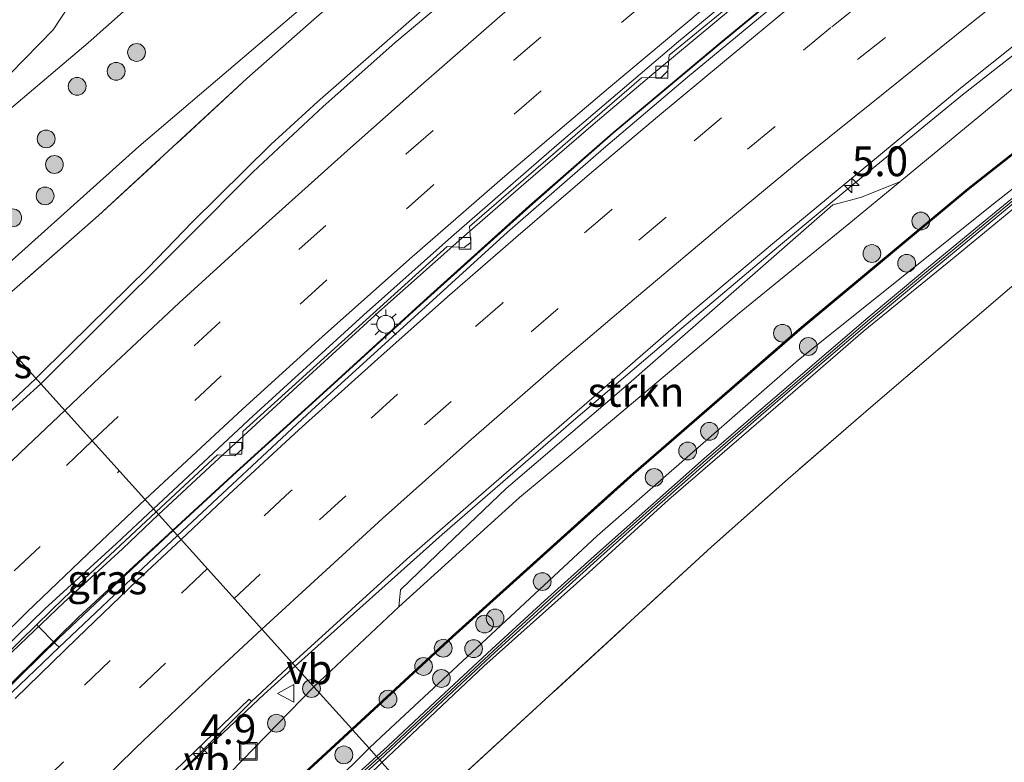
# Model space of a CAD drawing. Units: metres. Extents: x 140478 to 150001, y 456248 to 458977.
# Drawn here: x 143033 to 143116, y 456919 to 456981 of the extents above; entities that cross this region are included whole.
import ezdxf
from ezdxf.enums import TextEntityAlignment as Align

# ---------------------------------------------------------------- set-up
doc = ezdxf.new("R2010")
doc.units = ezdxf.units.M
doc.linetypes.add('IE-TERREINAFSCHEIDING', pattern=[10, 8, -2])
doc.linetypes.add('VW-3-9_STREEP', pattern=[12, 3, -9])
doc.layers.get('0').update_dxf_attribs({"lineweight": 25})
for name, color, linetype, lineweight in [('B-ME-AM-KILOMETR-S-B1', 7, 'Continuous', 18), ('B-ME-BV-GELEIDECONSTRUCTIE-ANTIVERBLINDINGSSCHERM-L-B1', 213, 'BV-ANTIVERBLINDINGSSCHERM', 18), ('B-ME-BV-GELEIDECONSTRUCTIE-BARRIER-L-B1', 213, 'BV-STEPBARRIER', 18), ('B-ME-BV-GELEIDECONSTRUCTIE-GELEIDERAIL-L-B1', 213, 'BV-GELEIDERAIL', 18), ('B-ME-GR-BOOM-S-B1', 93, 'Continuous', 18), ('B-ME-GR-STRUIKEN-GV-B6', 93, 'Continuous', 18), ('B-ME-GW-KRUINLIJN-L-B1', 93, 'Continuous', 18), ('B-ME-GW-TEENLIJN-L-B1', 93, 'Continuous', 18), ('B-ME-IE-GRASLAND-GV-B6', 93, 'Continuous', 18), ('B-ME-IE-GRONDWERKLIJN-GROND_INGERICHT-GV-B6', 253, 'Continuous', 18), ('B-ME-IE-HULPGEOMETRIE-L-B1', 53, 'Continuous', 18), ('B-ME-IE-INRICHTINGSELEMENT-S-B1', 253, 'Continuous', 18), ('B-ME-IE-MEUBILAIR_WEGMEUBILAIR-LICHTMAST-S-B1', 8, 'Continuous', 18), ('B-ME-IE-TERREINAFSCHEIDING-RASTERHEKWERK-L-B1', 8, 'IE-TERREINAFSCHEIDING', 18), ('B-ME-KW-GELUIDSWERING-GV-B6', 8, 'Continuous', 18), ('B-ME-KW-SCHERM-L-B1', 8, 'Continuous', 18), ('B-ME-VH-VERH_SOORT-BETON-OVERIG-GV-B6', 8, 'IE-TERREINAFSCHEIDING-NATUURLIJK-HOUTWAL', 18), ('B-ME-VH-VERH_SOORT-BITUMEN-GV-B6', 8, 'IE-TERREINAFSCHEIDING-NATUURLIJK-HOUTWAL', 18), ('B-ME-VV-KOLK-S-B1', 8, 'Continuous', 18), ('B-ME-VW-MARKERING-39STREEP-015-L-B1', 255, 'VW-3-9_STREEP', 18), ('B-ME-VW-MARKERING-STREEP-015-L-B1', 7, 'Continuous', 18), ('B-ME-VW-MEUBILAIR_WEGMEUBILAIR-VERKEERSBORD-S-B1', 8, 'Continuous', 18)]:
    doc.layers.add(name, color=color, linetype=linetype, lineweight=lineweight)
doc.styles.add('NLCS-ISO', font='NLCS-ISO.TTF')
doc.linetypes.add('BV-ANTIVERBLINDINGSSCHERM', pattern='A,2,-1,[22,NLCS.SHX,S=1,R=0,X=0,Y=0],-1', length=4)
doc.linetypes.add('BV-GELEIDERAIL', pattern='A,10,-3,[108,NLCS.SHX,S=1,R=0,X=0,Y=0],-3', length=16)
doc.linetypes.add('BV-STEPBARRIER', pattern='A,1,-1,[16,NLCS.SHX,S=1,R=0,X=-1,Y=0],1', length=3)
doc.linetypes.add('IE-TERREINAFSCHEIDING-NATUURLIJK-HOUTWAL', pattern='A,7,-1.5,[67,NLCS.SHX,S=0.75,R=45,X=0,Y=0],-1.5,7,-1.5,[70,NLCS.SHX,S=0.75,R=0,X=0,Y=0],-1.5', length=20)

# ---------------------------------------------------------------- blocks, each defined once
blk = doc.blocks.new('hecto')
for p, q in [((0, 0.625), (-0.625, 0)), ((0, -0.625), (0, 0.625)), ((-0.625, 0), (0.625, 0)), ((0.625, 0), (0, -0.625))]:
    blk.add_line(p, q)
blk = doc.blocks.new('boom')
h = blk.add_hatch(color=256)
edge = h.paths.add_edge_path()
edge.add_arc((0, 0), 0.75, 0, 360)
blk.add_circle((0, 0), 0.75)
blk = doc.blocks.new('lantaarnpaal')
for p, q in [((-0.884, 0.884), (-0.53, 0.53)), ((0, 0.75), (0, 1.25)), ((0.53, 0.53), (0.884, 0.884)), ((-0.75, 0), (-1.25, 0)), ((0.75, 0), (1.25, 0)), ((-0.53, -0.53), (-0.884, -0.884)), ((0, -0.75), (0, -1.25)), ((0.53, -0.53), (0.884, -0.884))]:
    blk.add_line(p, q)
blk.add_circle((0, 0), 0.75)
blk = doc.blocks.new('kolk')
blk.add_lwpolyline([(-0.5, -0.5), (0.5, -0.5), (0.5, 0.5), (-0.5, 0.5)], close=True)
blk = doc.blocks.new('put')
for p, q in [((0.75, 0.75), (-0.75, 0.75)), ((-0.75, 0.75), (-0.75, -0.75)), ((0.75, -0.75), (0.75, 0.75)), ((-0.75, -0.75), (0.75, -0.75))]:
    blk.add_line(p, q)
blk.add_lwpolyline([(-0.625, 0.625), (0.625, 0.625), (0.625, -0.625), (-0.625, -0.625)], close=True)
blk = doc.blocks.new('verkeersbord')
for p, q in [((0, 0.75), (-0.75, -0.625)), ((0.75, -0.625), (0, 0.75)), ((-0.75, -0.625), (0.75, -0.625))]:
    blk.add_line(p, q)

msp = doc.modelspace()

# ---------------------------------------------------------------- linework, layer by layer
at = {"layer": 'B-ME-BV-GELEIDECONSTRUCTIE-ANTIVERBLINDINGSSCHERM-L-B1'}
for points in [[(143099.7456, 456985.3329, 6.0299), (143092.5631, 456979.3965, 5.9569), (143083.3496, 456971.6751, 5.8679), (143076.3049, 456965.5245, 5.8069), (143067.4025, 456957.5142, 5.7199), (143059.5165, 456950.3221, 5.6029), (143051.6044, 456943.142, 5.4709), (143046.2658, 456938.2214, 5.3909)], [(142898.5123, 456764.1787, 0.3602), (142910.6976, 456781.5615, 0.8698), (142919.2536, 456793.5351, 1.2555), (142926.766, 456803.7117, 1.6547), (142944.897, 456827.6042, 2.4802), (142959.2174, 456845.2583, 3.0652), (142974.1792, 456863.2084, 3.6407), (142981.6169, 456871.6604, 3.9017), (142990.079, 456881.075, 4.2), (143006.3692, 456898.7822, 4.5912), (143014.6524, 456907.3703, 4.7835), (143020.7837, 456913.5129, 4.9004), (143025.042, 456917.769, 5.1), (143029.2717, 456921.991, 5.0971), (143038.3098, 456930.8678, 5.2583), (143046.2658, 456938.2214, 4.218)]]:
    msp.add_polyline3d(points, dxfattribs=at)
at = {"layer": 'B-ME-BV-GELEIDECONSTRUCTIE-BARRIER-L-B1'}
msp.add_polyline3d([(143033.1972, 456904.1049, 3.3602), (143040.6705, 456911.5554, 3.5181), (143046.7393, 456917.5527, 3.6235), (143050.0011, 456920.6845, 3.623)], dxfattribs=at)
at = {"layer": 'B-ME-BV-GELEIDECONSTRUCTIE-GELEIDERAIL-L-B1'}
for points in [[(143034.7494, 456950.9981, 4.6001), (143037.5483, 456953.7685, 4.656), (143044.1904, 456960.3002, 4.7856), (143047.9092, 456964.1522, 4.8407), (143054.5338, 456970.6841, 4.9361), (143058.4507, 456974.2964, 4.9687), (143067.511, 456982.201, 5.114), (143076.7408, 456989.9531, 5.1811), (143082.8618, 456994.9976, 5.1677), (143092.2089, 457002.6786, 5.2553), (143102.7091, 457010.8966, 5.3845), (143112.2274, 457018.1696, 5.4191), (143122.9064, 457026.1858, 5.4379), (143131.528, 457032.538, 5.426), (143140.1719, 457038.7709, 5.4424), (143148.7509, 457045.1502, 5.1608), (143155.0301, 457050.0233, 4.8752), (143162.5757, 457055.8304, 4.5527)], [(143056.5926, 456926.7625, 3.59), (143060.966, 456930.69, 3.705), (143068.968, 456937.853, 3.793), (143080.025, 456947.456, 3.977), (143089.162, 456955.239, 4.051), (143097.282, 456962.105, 4.121), (143103.4791, 456967.248, 4.1409), (143112.8032, 456974.8672, 4.269), (143125.3297, 456984.7136, 4.269), (143132.226, 456990.0525, 4.2931)], [(143097.056, 456985.232, 4.752), (143091.945, 456980.969, 4.693), (143086.802, 456976.705, 4.673), (143081.692, 456972.379, 4.612), (143075.624, 456967.16, 4.561), (143070.621, 456962.798, 4.465), (143063.643, 456956.608, 4.371), (143056.755, 456950.313, 4.315), (143049.824, 456943.961, 4.208), (143045.0766, 456939.5405, 4.142)], [(143046.2993, 456938.1843, 4.218), (143051.638, 456943.105, 4.298), (143059.55, 456950.285, 4.43), (143067.436, 456957.477, 4.547), (143076.338, 456965.487, 4.634), (143083.382, 456971.637, 4.695), (143092.595, 456979.358, 4.784), (143099.777, 456985.294, 4.857)], [(143027.7678, 456944.5661, 4.8219), (143032.7571, 456949.1013, 4.6256), (143034.7494, 456950.9981, 4.6001)], [(143045.0766, 456939.5405, 4.142), (143042.0295, 456936.6595, 4.067), (143037.0912, 456932.126, 3.9748), (143031.464, 456926.762, 3.8518), (143025.803, 456921.131, 3.819), (143019.192, 456914.519, 3.68), (143011.73, 456906.868, 3.448), (143004.3079, 456899.1403, 3.2312), (142996.1132, 456890.369, 3.024), (142987.9755, 456881.4797, 2.8063), (142980.0024, 456872.5493, 2.5719), (142972.98, 456864.537, 2.345), (142966.024, 456856.368, 2.066), (142958.363, 456847.111, 1.777), (142951.578, 456838.849, 1.488), (142945.781, 456831.522, 1.254), (142940, 456824.188, 0.997), (142933.503, 456815.748, 0.702), (142927.109, 456807.23, 0.405), (142920.753, 456798.637, 0.116), (142914.413, 456789.924, -0.205), (142907.478, 456780.197, -0.557), (142901.6845, 456771.9432, -0.8152), (142897.8672, 456766.3097, -0.8241)], [(142898.1701, 456763.6773, -0.7716), (142902.1469, 456769.247, -0.7232), (142915.2115, 456787.7613, -0.168), (142923.8734, 456799.6328, 0.2776), (142931.012, 456809.266, 0.598), (142939.9011, 456820.9171, 1.0104), (142948.0974, 456831.422, 1.3768), (142957.2941, 456842.8557, 1.755), (142965.7953, 456853.1179, 2.0891), (142975.274, 456864.2701, 2.4308), (142984.072, 456874.274, 2.7202), (142993.0488, 456884.2291, 2.9916), (143003.8975, 456895.9155, 3.3002), (143014.9394, 456907.4348, 3.5738), (143027.1347, 456919.7689, 3.8452), (143036.6694, 456929.115, 4.0258), (143043.8348, 456935.8943, 4.1457), (143046.2993, 456938.1843, 4.218)], [(143056.5926, 456926.7625, 3.59), (143053.9592, 456924.4253, 3.5566), (143050.0011, 456920.6845, 3.623)]]:
    msp.add_polyline3d(points, dxfattribs=at)
at = {"layer": 'B-ME-GR-STRUIKEN-GV-B6'}
for points in [[(143053.5368, 456992.0513, 10.3928), (143039.1399, 456979.2507, 10.5425), (143027.3218, 456969.2582, 10.841)], [(143027.3218, 456969.2582, 10.841), (143039.1399, 456979.2507, 10.5425), (143053.5368, 456992.0513, 10.3928)], [(143142.564, 456989.738, 5.643), (143127.08, 456977.884, 5.643), (143113.227, 456966.977, 5.643), (143099.212, 456955.309, 5.643), (143085.042, 456943.026, 5.643), (143082.941, 456941.133, 5.643), (143069.796, 456929.292, 5.643), (143061.344, 456921.487, 5.304), (143058.145, 456925.04, 3.051), (143065.3114, 456931.7737, 3.1092), (143075.4923, 456940.9749, 3.2795), (143079.7932, 456944.5643, 3.3257), (143084.5357, 456948.5624, 3.3295), (143093.8377, 456956.3716, 3.368), (143103.2185, 456964.0215, 3.4373), (143107.5136, 456967.5638, 3.4819), (143123.7075, 456980.9196, 3.6499), (143125.2866, 456981.8573, 3.5595)], [(143063.367, 456920.409, 7.729), (143062.813, 456919.861, 7.734), (143061.412, 456921.414, 6.478), (143069.863, 456929.218, 6.516), (143085.108, 456942.951, 6.525), (143099.277, 456955.233, 6.525), (143113.29, 456966.899, 6.552), (143127.141, 456977.805, 6.54), (143142.624, 456989.658, 6.483)], [(143032.612, 456976.665, 10.765), (143036.205, 456980.347, 10.653), (143038.9387, 456984.5716, 10.4049)], [(143038.9387, 456984.5716, 10.4049), (143036.205, 456980.347, 10.653), (143032.612, 456976.665, 10.765)], [(143028.8764, 456957.5148, 4.7067), (143043.4103, 456970.5261, 4.78), (143057.2396, 456982.287, 4.895)], [(143057.2396, 456982.287, 4.895), (143043.4103, 456970.5261, 4.78), (143028.8764, 456957.5148, 4.7067)], [(143137.173, 456982.77, 7.769), (143115.647, 456965.883, 7.831), (143098.98, 456952.551, 7.672), (143082.019, 456937.743, 7.734), (143063.367, 456920.409, 7.729)], [(143058.4014, 456981.4481, 5.1253), (143052.5149, 456976.2426, 4.9528), (143040.0285, 456964.7088, 4.7318)], [(143075.4923, 456940.9749, 3.2795), (143065.3114, 456931.7737, 3.1092), (143065.4511, 456933.1925, 3.2846), (143069.298, 456936.8918, 3.2846), (143074.3443, 456941.7253, 3.3296), (143084.6651, 456950.5522, 3.4819), (143094.2068, 456958.9031, 3.4819), (143101.8858, 456965.612, 3.4819), (143104.1933, 456966.2243, 3.4819), (143107.5136, 456967.5638, 3.4819), (143103.2185, 456964.0215, 3.4373), (143093.8377, 456956.3716, 3.368), (143084.5357, 456948.5624, 3.3295), (143079.7932, 456944.5643, 3.3257), (143075.4923, 456940.9749, 3.2795)], [(143040.0285, 456964.7088, 4.7318), (143030.1623, 456956.0886, 4.5069)], [(143029.7633, 456896.398, 3.3618), (143042.0458, 456908.7593, 3.2087), (143051.1109, 456917.7932, 3.0345), (143058.145, 456925.04, 3.051), (143061.344, 456921.487, 5.304), (143056.311, 456916.839, 5.334), (143047.443, 456908.07, 5.382), (143034.966, 456896.007, 5.361)], [(143034.966, 456896.007, 5.361), (143035.036, 456895.935, 6.372), (143047.513, 456907.999, 6.456), (143056.38, 456916.767, 6.456), (143061.412, 456921.414, 6.478), (143062.813, 456919.861, 7.734), (143053.148, 456910.2982, 7.65), (143040.9952, 456897.8564, 7.62), (143033.416, 456890.0512, 7.7002), (143031.3082, 456888.191, 7.7002)]]:
    msp.add_polyline3d(points, dxfattribs=at)
at = {"layer": 'B-ME-GW-KRUINLIJN-L-B1'}
for points in [[(143053.5368, 456992.0513, 10.3928), (143039.1399, 456979.2507, 10.5425), (143027.3218, 456969.2582, 10.841)], [(143142.122, 456984.952, 7.646), (143128.797, 456974.39, 7.624), (143120.8397, 456968.3923, 7.655), (143112.255, 456961.3162, 7.6892), (143104.4384, 456954.9446, 7.6785), (143097.6708, 456949.0933, 7.6698), (143088.0488, 456940.7996, 7.6364), (143081.3239, 456934.6497, 7.6128), (143072.4864, 456926.7756, 7.6142), (143063.8962, 456918.6583, 7.6157)], [(143032.612, 456976.665, 10.765), (143036.205, 456980.347, 10.653), (143038.9387, 456984.5716, 10.4049)], [(143062.813, 456919.861, 7.734), (143063.367, 456920.409, 7.729), (143082.019, 456937.743, 7.734), (143098.98, 456952.551, 7.672), (143115.647, 456965.883, 7.831), (143137.173, 456982.77, 7.769)], [(143062.813, 456919.861, 7.734), (143053.148, 456910.2982, 7.65), (143040.9952, 456897.8564, 7.62), (143033.416, 456890.0512, 7.7002)]]:
    msp.add_polyline3d(points, dxfattribs=at)
at = {"layer": 'B-ME-GW-TEENLIJN-L-B1'}
for points in [[(143057.2396, 456982.287, 4.895), (143043.4103, 456970.5261, 4.78), (143028.8764, 456957.5148, 4.7067)], [(143058.145, 456925.04, 3.051), (143065.3114, 456931.7737, 3.1092), (143075.4923, 456940.9749, 3.2795), (143079.7932, 456944.5643, 3.3257), (143084.5357, 456948.5624, 3.3295), (143093.8377, 456956.3716, 3.368), (143103.2185, 456964.0215, 3.4373), (143107.5136, 456967.5638, 3.4819), (143123.7075, 456980.9196, 3.6499), (143125.2866, 456981.8573, 3.5595), (143125.8306, 456982.0064, 3.5075), (143126.949, 456982.08, 3.761)], [(143058.145, 456925.04, 3.051), (143051.1109, 456917.7932, 3.0345), (143042.0458, 456908.7593, 3.2087), (143029.7633, 456896.398, 3.3618), (143018.3874, 456885.0487, 3.3988), (143010.4914, 456876.5531, 3.3962), (143000.3203, 456865.1697, 3.2457), (142994.6533, 456858.4962, 3.2457), (142991.796, 456855.1311, 3.2464), (142978.9889, 456839.9815, 3.4047), (142965.2919, 456823.353, 3.239), (142954.1197, 456808.4994, 3.174), (142943.7954, 456795.0007, 3.1359), (142934.6851, 456782.6879, 3.2434), (142928.3611, 456773.9855, 3.2332), (142924.5093, 456768.4805, 3.0386), (142922.4047, 456765.1499, 2.9746), (142921.2785, 456762.6789, 2.9695), (142920.7036, 456760.2215, 2.9618), (142920.7286, 456758.4845, 2.8774), (142921.1828, 456753.6456, 2.4857)]]:
    msp.add_polyline3d(points, dxfattribs=at)
at = {"layer": 'B-ME-IE-GRASLAND-GV-B6'}
for points in [[(143076.8105, 456989.1812, 4.463), (143064.9762, 456979.2493, 4.358), (143058.9435, 456973.8847, 4.293), (143053.0494, 456968.3892, 4.263), (143047.5086, 456962.829, 4.098), (143039.5452, 456954.8985, 3.93), (143035.155, 456950.548, 3.933), (143030.1623, 456956.0886, 4.5069), (143040.0285, 456964.7088, 4.7318), (143052.5149, 456976.2426, 4.9528), (143058.4014, 456981.4481, 5.1253)], [(143098.3597, 456983.6017, 4.052), (143089.6224, 456976.3748, 4.011), (143082.5486, 456970.3564, 3.938), (143074.4809, 456963.3157, 3.841), (143066.5982, 456956.1597, 3.754), (143057.993, 456948.3257, 3.605), (143046.68, 456937.762, 3.46), (143044.8621, 456939.7783, 3.4056), (143050.0305, 456944.5786, 3.465), (143051.506, 456944.479, 3.482), (143052.161, 456945.098, 3.485), (143052.1828, 456946.5286, 3.484), (143069.3916, 456962.1154, 3.665), (143070.825, 456962.02, 3.687), (143071.376, 456962.455, 3.67), (143071.2779, 456963.7797, 3.692), (143085.752, 456976.3027, 3.86), (143087.398, 456976.337, 3.868), (143087.981, 456976.889, 3.903), (143088.0902, 456978.2119, 3.899), (143101.9196, 456989.5459, 4.01)], [(143148.06, 456983.353, 4.186), (143139.9672, 456977.2615, 4.2009), (143130.4222, 456969.7854, 4.2206), (143116.764, 456958.583, 4.247), (143105.077, 456948.587, 4.267), (143098.115, 456942.55, 4.263), (143091.6605, 456936.8057, 4.203), (143068.4095, 456915.4744, 4.213), (143066.9192, 456915.3035, 4.9319), (143063.8962, 456918.6583, 7.6157), (143072.4864, 456926.7756, 7.6142), (143081.3239, 456934.6497, 7.6128), (143088.0488, 456940.7996, 7.6364), (143097.6708, 456949.0933, 7.6698), (143104.4384, 456954.9446, 7.6785), (143112.255, 456961.3162, 7.6892), (143120.8397, 456968.3923, 7.655), (143128.797, 456974.39, 7.624), (143142.122, 456984.952, 7.646)], [(143125.2866, 456981.8573, 3.5595), (143123.7075, 456980.9196, 3.6499), (143107.5136, 456967.5638, 3.4819), (143104.1933, 456966.2243, 3.4819), (143101.8858, 456965.612, 3.4819), (143094.2068, 456958.9031, 3.4819), (143084.6651, 456950.5522, 3.4819), (143074.3443, 456941.7253, 3.3296), (143069.298, 456936.8918, 3.2846), (143065.4511, 456933.1925, 3.2846), (143065.3114, 456931.7737, 3.1092), (143058.145, 456925.04, 3.051), (143056.369, 456927.0106, 2.8148), (143065.9933, 456935.7936, 3.06), (143073.9497, 456942.7028, 3.201), (143081.1532, 456948.9361, 3.318), (143089.7249, 456956.3926, 3.35), (143096.9688, 456962.4614, 3.413), (143105.0792, 456969.1902, 3.479), (143112.7758, 456975.559, 3.568), (143122.4901, 456983.3134, 3.595)], [(143137.381, 456982.342, 7.652), (143132.648, 456978.663, 7.651), (143127.936, 456974.961, 7.639), (143123.233, 456971.23, 7.65), (143118.565, 456967.459, 7.656), (143113.922, 456963.655, 7.648), (143109.298, 456959.834, 7.658), (143104.682, 456955.979, 7.657), (143100.122, 456952.096, 7.66), (143095.576, 456948.195, 7.653), (143091.043, 456944.246, 7.663), (143086.528, 456940.275, 7.666), (143082.058, 456936.29, 7.668), (143077.595, 456932.264, 7.668), (143073.146, 456928.211, 7.674), (143068.765, 456924.139, 7.685), (143064.379, 456920.043, 7.691), (143063.4452, 456919.159, 7.6934), (143062.813, 456919.861, 7.734), (143063.367, 456920.409, 7.729), (143082.019, 456937.743, 7.734), (143098.98, 456952.551, 7.672), (143115.647, 456965.883, 7.831), (143137.173, 456982.77, 7.769)], [(143120.8397, 456968.3923, 7.655), (143112.255, 456961.3162, 7.6892), (143104.4384, 456954.9446, 7.6785), (143097.6708, 456949.0933, 7.6698), (143088.0488, 456940.7996, 7.6364), (143081.3239, 456934.6497, 7.6128), (143072.4864, 456926.7756, 7.6142), (143063.8962, 456918.6583, 7.6157), (143063.7063, 456918.8694, 7.6934), (143064.646, 456919.759, 7.691), (143069.031, 456923.854, 7.685), (143073.41, 456927.924, 7.674), (143077.857, 456931.975, 7.668), (143082.318, 456935.999, 7.668), (143086.787, 456939.983, 7.666), (143091.3, 456943.952, 7.663), (143095.831, 456947.9, 7.653), (143100.375, 456951.799, 7.66), (143104.934, 456955.68, 7.657), (143109.547, 456959.534, 7.658), (143114.169, 456963.354, 7.648), (143118.811, 456967.157, 7.656)], [(143030.1623, 456956.0886, 4.5069), (143035.155, 456950.548, 3.933), (143027.6996, 456943.8, 3.8253), (143024.7043, 456940.9406, 3.7841), (143024.4411, 456941.2137, 3.7457), (143023.8546, 456941.8625, 3.8058), (143023.6804, 456943.2802, 3.9457), (143023.3668, 456948.0375, 4.1915), (143023.245, 456949.9485, 4.4955), (143028.0051, 456954.2264, 4.5183), (143030.1623, 456956.0886, 4.5069)], [(143041.3404, 456932.7621, 3.3621), (143036.697, 456928.363, 3.316), (143036.4332, 456928.6153, 3.2831), (143036.3244, 456928.7169, 3.3694), (143034.9757, 456930.0983, 3.3819), (143034.8142, 456930.2681, 3.2523), (143037.0952, 456932.4909, 3.287), (143044.8621, 456939.7783, 3.4056), (143046.68, 456937.762, 3.46), (143041.3404, 456932.7621, 3.3621)], [(143000.3203, 456865.1697, 3.2457), (142994.6533, 456858.4962, 3.2457), (142993.4088, 456859.3482, 3.0483), (143002.953, 456870.234, 3.072), (143027.599, 456896.291, 3.372), (143046.404, 456915.187, 3.192), (143047.6919, 456916.4245, 3.039), (143047.1347, 456916.9848, 2.6868), (143046.6068, 456917.5156, 2.6868), (143052.89, 456923.7974, 2.8352), (143056.369, 456927.0106, 2.8148), (143058.145, 456925.04, 3.051), (143051.1109, 456917.7932, 3.0345), (143042.0458, 456908.7593, 3.2087), (143029.7633, 456896.398, 3.3618), (143018.3874, 456885.0487, 3.3988), (143010.4914, 456876.5531, 3.3962), (143000.3203, 456865.1697, 3.2457)], [(143035.5238, 456891.9114, 7.7002), (143033.416, 456890.0512, 7.7002), (143040.9952, 456897.8564, 7.62), (143053.148, 456910.2982, 7.65), (143062.813, 456919.861, 7.734), (143063.4452, 456919.159, 7.6934), (143057.6632, 456913.9434, 7.7396), (143049.1324, 456905.6792, 7.7396), (143038.5319, 456894.953, 7.7396), (143035.5238, 456891.9114, 7.7002)], [(143037.99, 456892.9065, 7.6007), (143033.6873, 456889.7571, 7.7002), (143035.7985, 456891.6202, 7.7002), (143038.8164, 456894.6718, 7.7237), (143049.4138, 456905.3949, 7.7237), (143057.9397, 456913.6543, 7.7237), (143063.7063, 456918.8694, 7.6934), (143063.8962, 456918.6583, 7.6157), (143061.6536, 456916.4856, 7.6247), (143054.5244, 456909.5787, 7.6532), (143037.99, 456892.9065, 7.6007)]]:
    msp.add_polyline3d(points, dxfattribs=at)
at = {"layer": 'B-ME-IE-GRONDWERKLIJN-GROND_INGERICHT-GV-B6'}
msp.add_polyline3d([(143127.8085, 456899.069, 4.1215), (143106.505, 456880.014, 3.939), (143094.819, 456885.493, 3.882), (143093.242, 456886.097, 3.845), (143068.354, 456913.712, 4.008), (143068.4095, 456915.4744, 4.213), (143091.6605, 456936.8057, 4.203), (143098.115, 456942.55, 4.263), (143105.077, 456948.587, 4.267), (143116.764, 456958.583, 4.247), (143130.4222, 456969.7854, 4.2206), (143139.9672, 456977.2615, 4.2009), (143148.06, 456983.353, 4.186)], dxfattribs=at)
at = {"layer": 'B-ME-IE-HULPGEOMETRIE-L-B1'}
msp.add_polyline3d([(143102.197, 456876.16, 4.688), (143096.266, 456882.741, 4.684), (143093.242, 456886.097, 3.845), (143068.354, 456913.712, 4.008), (143066.9192, 456915.3035, 4.9319), (143063.8962, 456918.6583, 7.6157), (143063.7063, 456918.8694, 7.6934), (143063.4452, 456919.159, 7.6934), (143062.813, 456919.861, 7.734), (143061.412, 456921.414, 6.478), (143061.344, 456921.487, 5.304), (143058.145, 456925.04, 3.051), (143056.369, 456927.0106, 2.8148), (143046.68, 456937.762, 3.46), (143044.8621, 456939.7783, 3.4056), (143044.6384, 456940.0266, 3.4241), (143035.155, 456950.548, 3.933), (143030.1623, 456956.0886, 4.5069)], dxfattribs=at)
at = {"layer": 'B-ME-IE-TERREINAFSCHEIDING-RASTERHEKWERK-L-B1'}
for points in [[(143241.9234, 457046.1651, 4.7073), (143237.192, 457043.135, 4.342), (143234.8, 457041.584, 4.371), (143205.216, 457022.394, 4.337), (143185.556, 457009.151, 4.088), (143167.2774, 456997.2717, 4.1369), (143157.3978, 456990.3782, 4.1634), (143148.06, 456983.353, 4.186), (143139.9672, 456977.2615, 4.2009), (143130.4222, 456969.7854, 4.2206), (143116.764, 456958.583, 4.247), (143105.077, 456948.587, 4.267), (143098.115, 456942.55, 4.263), (143091.6605, 456936.8057, 4.203), (143068.4095, 456915.4744, 4.213)], [(143092.0576, 457009.9899, 5.0108), (143080.0832, 456999.8859, 5.0876), (143070.4554, 456991.7836, 5.1415), (143058.4014, 456981.4481, 5.1253), (143052.5149, 456976.2426, 4.9528), (143040.0285, 456964.7088, 4.7318), (143030.1623, 456956.0886, 4.5069)]]:
    msp.add_polyline3d(points, dxfattribs=at)
at = {"layer": 'B-ME-KW-GELUIDSWERING-GV-B6'}
for points in [[(143069.863, 456929.218, 6.516), (143061.412, 456921.414, 6.478), (143061.344, 456921.487, 5.304), (143069.796, 456929.292, 5.643), (143082.941, 456941.133, 5.643), (143085.042, 456943.026, 5.643), (143099.212, 456955.309, 5.643), (143113.227, 456966.977, 5.643), (143127.08, 456977.884, 5.643), (143142.564, 456989.738, 5.643)], [(143142.624, 456989.658, 6.483), (143127.141, 456977.805, 6.54), (143113.29, 456966.899, 6.552), (143099.277, 456955.233, 6.525), (143085.108, 456942.951, 6.525), (143069.863, 456929.218, 6.516)], [(143064.646, 456919.759, 7.691), (143063.7063, 456918.8694, 7.6934), (143063.4452, 456919.159, 7.6934), (143064.379, 456920.043, 7.691), (143068.765, 456924.139, 7.685), (143073.146, 456928.211, 7.674), (143077.595, 456932.264, 7.668), (143082.058, 456936.29, 7.668), (143086.528, 456940.275, 7.666), (143091.043, 456944.246, 7.663), (143095.576, 456948.195, 7.653), (143100.122, 456952.096, 7.66), (143104.682, 456955.979, 7.657), (143109.298, 456959.834, 7.658), (143113.922, 456963.655, 7.648), (143118.565, 456967.459, 7.656), (143123.233, 456971.23, 7.65), (143127.936, 456974.961, 7.639), (143132.648, 456978.663, 7.651), (143137.381, 456982.342, 7.652)], [(143137.619, 456982.034, 7.652), (143132.889, 456978.356, 7.651), (143128.177, 456974.655, 7.639), (143123.476, 456970.925, 7.65), (143118.811, 456967.157, 7.656), (143114.169, 456963.354, 7.648), (143109.547, 456959.534, 7.658), (143104.934, 456955.68, 7.657), (143100.375, 456951.799, 7.66), (143095.831, 456947.9, 7.653), (143091.3, 456943.952, 7.663), (143086.787, 456939.983, 7.666), (143082.318, 456935.999, 7.668), (143077.857, 456931.975, 7.668), (143073.41, 456927.924, 7.674), (143069.031, 456923.854, 7.685), (143064.646, 456919.759, 7.691)], [(143061.412, 456921.414, 6.478), (143056.38, 456916.767, 6.456), (143047.513, 456907.999, 6.456), (143035.036, 456895.935, 6.372), (143034.966, 456896.007, 5.361), (143047.443, 456908.07, 5.382), (143056.311, 456916.839, 5.334), (143061.344, 456921.487, 5.304), (143061.412, 456921.414, 6.478)], [(143031.3082, 456888.191, 7.7002), (143033.416, 456890.0512, 7.7002), (143035.5238, 456891.9114, 7.7002), (143038.5319, 456894.953, 7.7396), (143049.1324, 456905.6792, 7.7396), (143057.6632, 456913.9434, 7.7396), (143063.4452, 456919.159, 7.6934), (143063.7063, 456918.8694, 7.6934), (143057.9397, 456913.6543, 7.7237), (143049.4138, 456905.3949, 7.7237), (143038.8164, 456894.6718, 7.7237), (143035.7985, 456891.6202, 7.7002), (143033.6873, 456889.7571, 7.7002), (143031.5762, 456887.894, 7.7002)]]:
    msp.add_polyline3d(points, dxfattribs=at)
at = {"layer": 'B-ME-KW-SCHERM-L-B1'}
for points in [[(143061.3797, 456921.4487, 6.279), (143069.868, 456929.286, 6.292), (143085.034, 456942.954, 6.302), (143099.249, 456955.278, 6.33), (143113.258, 456966.937, 6.33), (143127.097, 456977.835, 6.354), (143142.619, 456989.713, 6.386), (143147.058, 456993.049, 6.408), (143158.586, 457001.63, 6.416), (143178.724, 457015.824, 6.46), (143185.885, 457020.62, 6.604), (143200.105, 457030.17, 6.666), (143210.302, 457036.474, 7.169), (143223.661, 457044.725, 7.185), (143227.306, 457046.982, 7.371), (143233.5392, 457050.7707, 7.7104)], [(143063.576, 456919.0139, 9.833), (143064.518, 456919.906, 9.831), (143068.904, 456924.002, 9.825), (143073.285, 456928.073, 9.814), (143077.734, 456932.126, 9.808), (143082.196, 456936.152, 9.808), (143086.667, 456940.138, 9.806), (143091.182, 456944.108, 9.803), (143095.715, 456948.058, 9.793), (143100.26, 456951.959, 9.8), (143104.821, 456955.841, 9.797), (143109.436, 456959.696, 9.798), (143114.06, 456963.518, 9.788), (143118.703, 456967.322, 9.796), (143123.371, 456971.092, 9.79), (143128.074, 456974.823, 9.779), (143132.787, 456978.526, 9.791), (143137.519, 456982.205, 9.792)], [(143061.38, 456921.449, 6.279), (143056.383, 456916.836, 6.272), (143047.264, 456907.835, 6.273), (143035.021, 456895.99, 6.148)], [(143063.576, 456919.0139, 9.833), (143057.8014, 456913.7989, 9.8288), (143049.2731, 456905.5371, 9.8308), (143038.6741, 456894.8124, 10.0028), (143038.6087, 456894.7463, 8.5451), (143035.6612, 456891.7658, 8.5541), (143031.4422, 456888.0425, 8.6935), (143028.5585, 456885.3813, 8.7305), (143020.662, 456877.727, 8.759), (143015.4331, 456872.3746, 8.8094), (143011.3131, 456867.8118, 8.8078), (143003.9641, 456859.6391, 8.833), (142999.4578, 456854.2005, 8.8235)]]:
    msp.add_polyline3d(points, dxfattribs=at)
at = {"layer": 'B-ME-VH-VERH_SOORT-BETON-OVERIG-GV-B6'}
for points in [[(143101.9196, 456989.5459, 4.01), (143088.0902, 456978.2119, 3.899), (143087.981, 456976.889, 3.903), (143087.398, 456976.337, 3.868), (143085.752, 456976.3027, 3.86), (143071.2779, 456963.7797, 3.692), (143071.376, 456962.455, 3.67), (143070.825, 456962.02, 3.687), (143069.3916, 456962.1154, 3.665), (143052.1828, 456946.5286, 3.484), (143052.161, 456945.098, 3.485), (143051.506, 456944.479, 3.482), (143050.0305, 456944.5786, 3.465), (143044.8621, 456939.7783, 3.4056), (143044.6384, 456940.0266, 3.4241), (143053.0355, 456947.8416, 3.4963), (143062.345, 456956.3247, 3.6334), (143069.7479, 456962.9218, 3.6902), (143078.6105, 456970.6324, 3.8132), (143088.8616, 456979.3614, 3.903), (143098.5702, 456987.4083, 3.9739)], [(143026.0252, 456922.4016, 3.093), (143035.4955, 456931.6078, 3.2989), (143041.5385, 456937.0901, 3.3479), (143044.6384, 456940.0266, 3.4241), (143044.8621, 456939.7783, 3.4056), (143037.0952, 456932.4909, 3.287), (143034.8142, 456930.2681, 3.2523), (143029.0388, 456924.64, 3.1646)], [(143029.0388, 456924.64, 3.1646), (143034.8142, 456930.2681, 3.2523), (143034.9757, 456930.0983, 3.3819), (143036.3244, 456928.7169, 3.3694), (143036.4332, 456928.6153, 3.2831), (143036.697, 456928.363, 3.316), (143032.0105, 456923.882, 3.1807)], [(143029.2266, 456900.7697, 2.4024), (143034.6824, 456906.3525, 2.5027), (143041.5194, 456913.1475, 2.6167), (143047.4231, 456918.9016, 2.6972), (143052.7194, 456924.0028, 2.8204), (143052.89, 456923.7974, 2.8352), (143046.6068, 456917.5156, 2.6868), (143040.6318, 456911.5943, 2.564), (143033.1583, 456904.1436, 2.3796)]]:
    msp.add_polyline3d(points, dxfattribs=at)
at = {"layer": 'B-ME-VH-VERH_SOORT-BITUMEN-GV-B6'}
for points in [[(143053.0355, 456947.8416, 3.4963), (143044.6384, 456940.0266, 3.4241), (143035.155, 456950.548, 3.933), (143039.5452, 456954.8985, 3.93), (143047.5086, 456962.829, 4.098), (143053.0494, 456968.3892, 4.263), (143058.9435, 456973.8847, 4.293), (143064.9762, 456979.2493, 4.358), (143076.8105, 456989.1812, 4.463), (143091.7759, 457001.548, 4.553), (143108.9233, 457014.995, 4.683), (143124.6494, 457026.8296, 4.663), (143134.0894, 457033.7332, 4.608), (143148.833, 457044.1351, 4.648), (143164.0533, 457054.6242, 4.643), (143180.6769, 457065.7296, 4.703), (143197.4135, 457076.2624, 4.663), (143213.3714, 457085.9944, 4.733), (143235.8126, 457099.0329, 4.713), (143255.4218, 457109.556, 4.678), (143273.8989, 457118.9975, 4.678), (143278.8225, 457121.5158, 4.688), (143282.9168, 457124.2255, 4.713), (143292.8312, 457130.6533, 4.828)], [(143098.5702, 456987.4083, 3.9739), (143088.8616, 456979.3614, 3.903), (143078.6105, 456970.6324, 3.8132), (143069.7479, 456962.9218, 3.6902), (143062.345, 456956.3247, 3.6334), (143053.0355, 456947.8416, 3.4963)], [(143065.9933, 456935.7936, 3.06), (143056.369, 456927.0106, 2.8148), (143046.68, 456937.762, 3.46), (143057.993, 456948.3257, 3.605), (143066.5982, 456956.1597, 3.754), (143074.4809, 456963.3157, 3.841), (143082.5486, 456970.3564, 3.938), (143089.6224, 456976.3748, 4.011), (143098.3597, 456983.6017, 4.052)], [(143122.4901, 456983.3134, 3.595), (143112.7758, 456975.559, 3.568), (143105.0792, 456969.1902, 3.479), (143096.9688, 456962.4614, 3.413), (143089.7249, 456956.3926, 3.35), (143081.1532, 456948.9361, 3.318), (143073.9497, 456942.7028, 3.201), (143065.9933, 456935.7936, 3.06)], [(143027.6996, 456943.8, 3.8253), (143035.155, 456950.548, 3.933), (143044.6384, 456940.0266, 3.4241), (143041.5385, 456937.0901, 3.3479), (143035.4955, 456931.6078, 3.2989), (143026.0252, 456922.4016, 3.093)], [(143032.0105, 456923.882, 3.1807), (143036.697, 456928.363, 3.316), (143041.3404, 456932.7621, 3.3621), (143046.68, 456937.762, 3.46), (143056.369, 456927.0106, 2.8148)], [(143056.369, 456927.0106, 2.8148), (143052.89, 456923.7974, 2.8352), (143052.7194, 456924.0028, 2.8204), (143047.4231, 456918.9016, 2.6972), (143041.5194, 456913.1475, 2.6167), (143034.6824, 456906.3525, 2.5027), (143029.2266, 456900.7697, 2.4024)]]:
    msp.add_polyline3d(points, dxfattribs=at)
at = {"layer": 'B-ME-VW-MARKERING-39STREEP-015-L-B1'}
for points in [[(143113.512, 456989.962, 4.088), (143101.704, 456980.538, 4.019), (143092.505, 456972.938, 3.923), (143083.227, 456965.209, 3.821), (143074.033, 456957.342, 3.745), (143065.216, 456949.674, 3.637), (143056.174, 456941.468, 3.495), (143049.187, 456934.98, 3.387)], [(143051.4391, 456932.4811, 3.233), (143058.623, 456939.102, 3.346), (143067.475, 456947.085, 3.497), (143076.463, 456954.936, 3.599), (143085.533, 456962.648, 3.657), (143094.678, 456970.307, 3.791), (143103.957, 456977.844, 3.886), (143115.677, 456987.203, 3.918)], [(143039.4827, 456945.7467, 3.752), (143048.062, 456953.744, 3.879), (143056.918, 456961.885, 4.01), (143065.945, 456969.898, 4.092), (143074.999, 456977.804, 4.198), (143084.177, 456985.596, 4.279)], [(143086.357, 456982.901, 4.107), (143077.3, 456975.214, 4.028), (143068.215, 456967.276, 3.934), (143059.213, 456959.283, 3.813), (143050.319, 456951.191, 3.716), (143041.7667, 456943.2127, 3.606)], [(143039.4827, 456945.7467, 3.752), (143030.6735, 456937.3345, 3.6467)], [(143032.9187, 456934.7846, 3.4974), (143041.7667, 456943.2127, 3.606)], [(143049.187, 456934.98, 3.387), (143040.996, 456927.2496, 3.224), (143032.2081, 456918.692, 3.0238)], [(143026.452, 456908.1781, 2.7376), (143034.9024, 456916.6308, 2.9162), (143043.4778, 456924.9557, 3.1021), (143051.4391, 456932.4811, 3.233)]]:
    msp.add_polyline3d(points, dxfattribs=at)
at = {"layer": 'B-ME-VW-MARKERING-STREEP-015-L-B1'}
for points in [[(143053.7679, 456929.8969, 3.098), (143063.95, 456939.202, 3.227), (143071.18, 456945.648, 3.332), (143078.976, 456952.458, 3.451), (143085.331, 456957.84, 3.5163), (143092.9544, 456964.2397, 3.6286), (143099.2985, 456969.4877, 3.6546), (143106.107, 456974.968, 3.685), (143113.44, 456980.871, 3.744), (143120.565, 456986.537, 3.788)], [(143074.69, 456982.226, 4.337), (143067.384, 456975.854, 4.234), (143061, 456970.196, 4.151), (143053.83, 456963.758, 4.076), (143046.821, 456957.364, 3.997), (143040.135, 456951.108, 3.934), (143037.1768, 456948.3049, 3.89)], [(143043.9345, 456940.8075, 3.45), (143052.136, 456948.403, 3.552), (143058.855, 456954.491, 3.597), (143066.222, 456961.038, 3.691), (143074.233, 456968.022, 3.765), (143082.981, 456975.453, 3.872), (143091.026, 456982.165, 3.955)], [(143046.9668, 456937.4438, 3.495), (143050.992, 456941.219, 3.566), (143056.896, 456946.664, 3.617), (143063.551, 456952.636, 3.706), (143069.411, 456957.877, 3.818), (143075.374, 456963.038, 3.92), (143081.38, 456968.194, 3.967), (143087.097, 456973.037, 3.983), (143092.583, 456977.58, 4.033), (143098.96, 456982.844, 4.0838)], [(143037.1768, 456948.3049, 3.89), (143033.4705, 456944.7979, 3.8375), (143025.2334, 456936.8638, 3.7335)], [(143043.9345, 456940.8075, 3.45), (143039.7234, 456936.8133, 3.4071), (143033.9841, 456931.3038, 3.3144), (143029.2005, 456926.6256, 3.2254)], [(143032.9975, 456924.0478, 3.2075), (143038.2097, 456929.12, 3.3177), (143043.3099, 456933.998, 3.4243), (143046.9668, 456937.4438, 3.495)], [(143029.9007, 456906.6887, 2.6255), (143036.7219, 456913.5777, 2.7728), (143043.201, 456919.9292, 2.9092), (143049.4528, 456925.8656, 3.0338), (143053.7679, 456929.8969, 3.098)]]:
    msp.add_polyline3d(points, dxfattribs=at)

# ---------------------------------------------------------------- block references
at = {"layer": 'B-ME-AM-KILOMETR-S-B1', "rotation": 90}
for p in [(143103.4791, 456967.248, 4.1409), (143048.5787, 456919.4256, 3.2245)]:
    msp.add_blockref('hecto', p, dxfattribs=at)
at = {"layer": 'B-ME-GR-BOOM-S-B1', "rotation": 90}
for p in [(143043.2225, 456978.4478, 8.7395), (143041.5065, 456976.8617, 9.1862), (143038.218, 456975.5957, 9.2727), (143035.6044, 456971.1648, 9.3362), (143036.3007, 456969.014, 7.3166), (143035.5199, 456966.3663, 5.8906), (143032.7892, 456964.5234, 5.924), (143109.287, 456964.25, 5.7884), (143105.1637, 456961.5124, 5.5684), (143108.0933, 456960.6956, 6.9588), (143097.6332, 456954.803, 5.7356), (143099.8087, 456953.6841, 7.4032), (143091.4772, 456946.5466, 7.6716), (143089.6478, 456944.8901, 7.6232), (143086.8218, 456942.6535, 7.5484), (143077.3926, 456933.8928, 7.5927), (143073.4201, 456930.8221, 7.3775), (143072.5379, 456930.3141, 7.2699), (143069.0545, 456928.282, 7.0075), (143071.6123, 456928.2398, 7.7687), (143067.4006, 456926.747, 7.0867), (143068.9017, 456925.7351, 7.7415), (143057.957, 456924.8903, 2.8679), (143064.4029, 456923.9901, 7.0295), (143055.0011, 456921.9662, 2.616), (143060.683, 456919.2997, 6.6665)]:
    msp.add_blockref('boom', p, dxfattribs=at)
at = {"layer": 'B-ME-IE-INRICHTINGSELEMENT-S-B1', "rotation": 90}
msp.add_blockref('put', (143052.6345, 456919.5996, 3.078), dxfattribs=at)
at = {"layer": 'B-ME-IE-MEUBILAIR_WEGMEUBILAIR-LICHTMAST-S-B1', "rotation": 90}
msp.add_blockref('lantaarnpaal', (143064.2055, 456955.5607, 3.674), dxfattribs=at)
at = {"layer": 'B-ME-VV-KOLK-S-B1', "rotation": 90}
for p in [(143087.4698, 456976.7875, 3.845), (143070.8828, 456962.3694, 3.634), (143051.5902, 456945.1078, 3.449)]:
    msp.add_blockref('kolk', p, dxfattribs=at)
at = {"layer": 'B-ME-VW-MEUBILAIR_WEGMEUBILAIR-VERKEERSBORD-S-B1', "rotation": 90}
msp.add_blockref('verkeersbord', (143055.8327, 456924.476, 2.8026), dxfattribs=at)

# ---------------------------------------------------------------- texts
at = {"layer": 'B-ME-AM-KILOMETR-S-B1', "ltscale": 0.2, "style": 'NLCS-ISO'}
for s, p in [('5.0', (143103.4791, 456967.248, 4.1409)), ('4.9', (143048.5787, 456919.4256, 3.2245))]:
    msp.add_text(s, height=2.5, dxfattribs=at).set_placement(p, align=Align.BOTTOM_LEFT)
at = {"layer": 'B-ME-GR-STRUIKEN-GV-B6', "ltscale": 0.2, "style": 'NLCS-ISO'}
msp.add_text('strkn', height=2.5, dxfattribs=at).set_placement((143085.2826, 456949.8606), align=Align.MIDDLE_CENTER)
at = {"layer": 'B-ME-IE-GRASLAND-GV-B6', "ltscale": 0.2, "style": 'NLCS-ISO'}
for p in [(143031.0693, 456952.2638), (143040.7471, 456934.0707)]:
    msp.add_text('gras', height=2.5, dxfattribs=at).set_placement(p, align=Align.MIDDLE_CENTER)
at = {"layer": 'B-ME-VW-MEUBILAIR_WEGMEUBILAIR-VERKEERSBORD-S-B1', "ltscale": 0.2, "style": 'NLCS-ISO'}
for p in [(143055.8327, 456924.476, 2.8026), (143047.1902, 456916.8105, 4.2445)]:
    msp.add_text('vb', height=2.5, dxfattribs=at).set_placement(p, align=Align.BOTTOM_LEFT)

doc.saveas('drawing.dxf')
